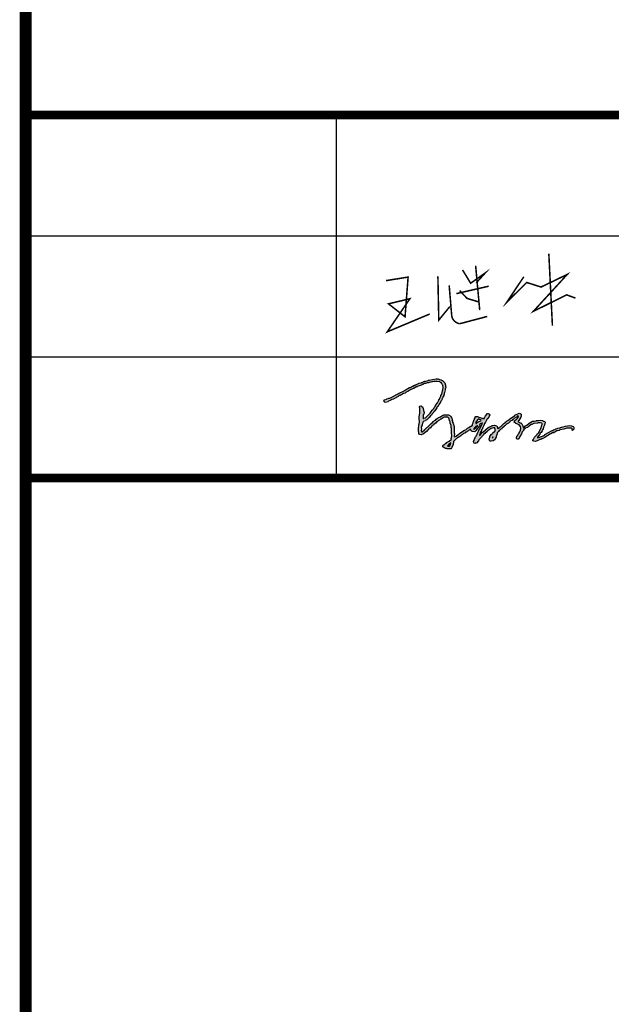
# Model space of a CAD drawing. Extents: x 403280 to 578105, y -1187789 to 8011.
# Drawn here: x 569910 to 573337, y -1008035 to -1002337 of the extents above; entities that cross this region are included whole.
import ezdxf

# ---------------------------------------------------------------- set-up
doc = ezdxf.new("R2010")
doc.units = 0
doc.header["$LTSCALE"] = 700
doc.header["$MEASUREMENT"] = 0
doc.layers.add('字体', color=7, linetype='Continuous', lineweight=5)

# ---------------------------------------------------------------- blocks, each defined once
blk = doc.blocks.new('mmhh')
at = {"linetype": 'Continuous'}
h = blk.add_hatch(color=0, dxfattribs=at)
h.dxf.hatch_style = 1
h.paths.add_polyline_path([(398, 343), (402, 345), (407, 357), (411, 361), (415, 369), (414, 373), (417, 375), (419, 379), (420, 385), (424, 390), (424, 394), (427, 397), (426, 402), (429, 408), (433, 424), (432, 431), (435, 433), (436, 442), (434, 444), (435, 454), (433, 456), (433, 460), (430, 466), (416, 480), (414, 480), (408, 485), (398, 486), (393, 489), (388, 488), (385, 490), (380, 490), (378, 490), (356, 487), (337, 482), (333, 483), (331, 481), (312, 475), (310, 476), (295, 469), (292, 469), (290, 467), (278, 464), (258, 454), (255, 454), (253, 452), (250, 452), (240, 446), (236, 446), (233, 443), (230, 443), (229, 441), (220, 439), (210, 432), (209, 433), (208, 431), (201, 428), (192, 421), (150, 401), (144, 396), (139, 395), (137, 392), (128, 389), (127, 387), (102, 375), (96, 375), (92, 372), (85, 371), (82, 368), (72, 364), (68, 364), (66, 358), (74, 350), (92, 354), (95, 357), (105, 360), (106, 362), (109, 362), (115, 366), (124, 368), (127, 371), (153, 384), (159, 390), (165, 391), (184, 402), (193, 405), (199, 410), (209, 414), (228, 427), (230, 426), (242, 433), (246, 433), (259, 442), (267, 442), (270, 446), (291, 452), (295, 456), (300, 456), (309, 462), (316, 462), (327, 467), (334, 467), (338, 469), (347, 470), (352, 473), (357, 472), (364, 475), (370, 474), (372, 476), (374, 474), (384, 475), (401, 472), (406, 467), (410, 467), (416, 454), (418, 453), (421, 439), (419, 424), (416, 419), (412, 398), (406, 390), (406, 385), (402, 380), (399, 369), (395, 366), (395, 362), (390, 356), (386, 347), (377, 335), (375, 330), (373, 329), (373, 326), (366, 319), (364, 314), (355, 304), (343, 286), (315, 258), (306, 255), (303, 252), (301, 254), (301, 275), (305, 280), (308, 290), (303, 301), (301, 315), (299, 317), (298, 323), (287, 329), (282, 328), (280, 326), (280, 319), (282, 317), (282, 288), (278, 262), (278, 244), (280, 239), (280, 230), (278, 227), (278, 221), (275, 218), (276, 209), (274, 201), (273, 176), (275, 172), (275, 165), (280, 159), (289, 156), (304, 162), (322, 177), (336, 192), (338, 196), (342, 197), (353, 208), (355, 212), (362, 214), (362, 216), (375, 227), (377, 227), (383, 235), (384, 234), (392, 241), (399, 244), (405, 250), (409, 250), (427, 261), (448, 262), (454, 256), (461, 235), (463, 233), (463, 227), (468, 212), (468, 198), (470, 196), (471, 190), (470, 167), (472, 151), (469, 133), (470, 130), (457, 119), (441, 110), (440, 107), (436, 106), (427, 98), (421, 97), (418, 94), (418, 85), (426, 79), (433, 77), (434, 75), (440, 75), (444, 73), (466, 74), (471, 80), (481, 98), (480, 104), (483, 106), (483, 116), (485, 120), (497, 132), (502, 135), (503, 138), (510, 140), (513, 144), (517, 145), (523, 151), (526, 151), (531, 157), (535, 158), (542, 164), (549, 167), (554, 172), (560, 173), (564, 177), (568, 178), (571, 182), (579, 186), (580, 188), (586, 189), (588, 181), (594, 176), (609, 175), (618, 182), (623, 193), (630, 199), (633, 206), (637, 209), (638, 216), (636, 219), (643, 224), (646, 223), (651, 227), (653, 226), (653, 228), (654, 227), (653, 226), (652, 222), (638, 192), (633, 186), (633, 182), (626, 166), (624, 165), (623, 159), (619, 154), (617, 148), (615, 147), (608, 132), (606, 122), (602, 117), (603, 109), (606, 106), (612, 105), (618, 108), (619, 107), (631, 121), (633, 126), (648, 142), (650, 147), (660, 156), (661, 159), (668, 164), (672, 171), (677, 171), (682, 178), (685, 178), (691, 185), (695, 186), (700, 192), (704, 192), (706, 195), (726, 201), (731, 191), (730, 180), (714, 166), (712, 162), (707, 159), (699, 147), (699, 143), (695, 133), (696, 122), (698, 119), (700, 120), (701, 118), (706, 118), (718, 120), (726, 127), (736, 143), (736, 146), (743, 162), (743, 169), (750, 176), (754, 183), (757, 183), (764, 190), (768, 191), (770, 195), (773, 196), (784, 206), (784, 209), (786, 211), (790, 212), (798, 220), (809, 226), (823, 240), (831, 242), (835, 248), (840, 249), (844, 254), (858, 261), (864, 270), (870, 268), (867, 260), (860, 251), (846, 240), (844, 231), (854, 224), (865, 221), (870, 216), (874, 216), (881, 207), (883, 195), (881, 184), (877, 174), (873, 169), (873, 166), (868, 161), (863, 150), (860, 148), (857, 141), (857, 134), (862, 131), (869, 131), (870, 133), (871, 132), (878, 147), (888, 162), (892, 175), (897, 180), (899, 180), (900, 187), (906, 190), (914, 198), (923, 201), (930, 209), (932, 209), (944, 218), (948, 218), (961, 225), (983, 226), (987, 228), (998, 229), (1008, 226), (1011, 223), (1011, 217), (1009, 216), (1006, 209), (1004, 199), (988, 169), (983, 165), (978, 157), (964, 142), (958, 130), (954, 126), (955, 120), (960, 118), (971, 117), (985, 122), (1000, 130), (1003, 129), (1007, 132), (1011, 132), (1027, 140), (1041, 151), (1049, 154), (1056, 160), (1063, 162), (1072, 169), (1079, 169), (1097, 180), (1102, 180), (1111, 183), (1115, 186), (1140, 191), (1158, 197), (1186, 197), (1190, 193), (1189, 184), (1191, 183), (1199, 190), (1199, 199), (1201, 201), (1196, 207), (1190, 208), (1185, 211), (1174, 212), (1150, 209), (1135, 204), (1126, 203), (1122, 200), (1119, 201), (1116, 199), (1103, 197), (1100, 194), (1091, 192), (1085, 188), (1077, 186), (1072, 182), (1069, 182), (1041, 167), (1038, 164), (1027, 159), (1024, 155), (1013, 149), (983, 139), (982, 142), (992, 155), (996, 158), (996, 161), (999, 166), (1004, 170), (1011, 181), (1012, 187), (1017, 193), (1018, 202), (1024, 214), (1028, 232), (1025, 236), (1021, 238), (1016, 238), (1013, 241), (1000, 243), (989, 241), (977, 242), (974, 240), (962, 238), (953, 238), (932, 226), (920, 215), (911, 210), (902, 199), (899, 198), (896, 210), (889, 222), (883, 228), (879, 228), (868, 235), (868, 239), (872, 242), (884, 261), (886, 268), (885, 280), (879, 284), (874, 285), (848, 273), (846, 269), (823, 255), (806, 241), (801, 239), (795, 233), (793, 233), (790, 228), (782, 224), (763, 205), (756, 203), (756, 201), (747, 195), (745, 197), (743, 206), (739, 211), (727, 215), (715, 213), (712, 210), (708, 210), (702, 207), (699, 204), (695, 204), (694, 202), (689, 201), (656, 172), (655, 173), (642, 158), (642, 156), (637, 152), (636, 155), (642, 168), (641, 171), (648, 180), (649, 187), (654, 192), (655, 197), (665, 216), (665, 223), (669, 225), (669, 227), (673, 231), (683, 251), (686, 252), (694, 266), (694, 270), (698, 276), (697, 280), (689, 283), (684, 283), (672, 270), (669, 261), (665, 257), (666, 253), (654, 253), (653, 255), (650, 255), (640, 260), (636, 259), (625, 266), (615, 266), (612, 263), (611, 258), (607, 252), (607, 248), (603, 243), (603, 239), (601, 237), (599, 228), (595, 220), (595, 214), (588, 208), (584, 208), (583, 206), (581, 206), (573, 200), (565, 197), (558, 189), (552, 187), (549, 184), (544, 183), (518, 164), (516, 164), (514, 160), (509, 159), (498, 149), (487, 145), (485, 148), (487, 160), (485, 171), (485, 206), (480, 226), (477, 232), (477, 239), (473, 245), (474, 248), (472, 255), (466, 263), (466, 267), (453, 276), (424, 276), (412, 270), (404, 263), (392, 260), (389, 255), (385, 254), (378, 249), (375, 244), (369, 241), (363, 235), (361, 235), (352, 225), (348, 224), (340, 217), (309.5, 186.5), (309, 187), (295, 175), (292, 175), (289, 183), (291, 191), (290, 203), (293, 207), (292, 208), (295, 214), (295, 218), (298, 222), (298, 227), (301, 234), (306, 238), (315, 240), (318, 244), (323, 246), (338, 260), (345, 269), (351, 273), (355, 282), (365, 292), (367, 298), (371, 300), (378, 312), (383, 317), (385, 323), (388, 324), (390, 327), (390, 329), (394, 333)])
h.paths.add_polyline_path([(466, 108), (467, 107), (465, 99), (459, 89), (448, 89), (447, 92), (457, 102), (460, 102), (462, 106)], flags=16)
h.paths.add_polyline_path([(608, 199), (617, 209), (625, 211), (627, 210), (606, 189), (604, 190), (604, 192)], flags=16)
h.paths.add_polyline_path([(617, 236), (629, 249), (634, 249), (635, 248), (645, 245), (647, 243), (645, 239), (639, 237), (624, 230), (619, 225), (615, 224), (615, 231), (617, 233)], flags=16)
h.paths.add_polyline_path([(713, 140), (717, 144), (718, 143), (717, 140)], flags=16)
h = blk.add_hatch(color=0, dxfattribs=at)
h.dxf.hatch_style = 1
h.paths.add_polyline_path([(1079, 177), (1078, 178), (1076, 178), (1074, 175), (1076, 174)])
at = {"color": 0, "linetype": 'Continuous'}
for points in [[(378, 490), (380, 490), (385, 490), (388, 488), (393, 489), (398, 486), (408, 485), (414, 480), (416, 480), (430, 466), (433, 460), (433, 456), (435, 454), (434, 444), (436, 442), (435, 433), (432, 431), (433, 424), (429, 408), (426, 402), (427, 397), (424, 394), (424, 390), (420, 385), (419, 379), (417, 375), (414, 373), (415, 369), (411, 361), (407, 357), (402, 345), (398, 343), (394, 333), (390, 329), (390, 327), (388, 324), (385, 323), (383, 317), (378, 312), (371, 300), (367, 298), (365, 292), (355, 282), (351, 273), (345, 269), (338, 260), (323, 246), (318, 244), (315, 240), (306, 238), (301, 234), (298, 227), (298, 222), (295, 218), (295, 214), (292, 208), (293, 207), (290, 203), (291, 191), (289, 183), (292, 175), (295, 175), (309, 187), (308, 188), (310, 187), (340, 217), (348, 224), (352, 225), (361, 235), (363, 235), (369, 241), (375, 244), (378, 249), (385, 254), (389, 255), (392, 260), (404, 263), (412, 270), (424, 276), (453, 276), (466, 267), (466, 263), (472, 255), (474, 248), (473, 245), (477, 239), (477, 232), (480, 226), (485, 206), (485, 171), (487, 160), (485, 148), (487, 145), (498, 149), (509, 159), (514, 160), (516, 164), (518, 164), (544, 183), (549, 184), (552, 187), (558, 189), (565, 197), (573, 200), (581, 206), (583, 206), (584, 208), (588, 208), (595, 214), (595, 220), (599, 228), (601, 237), (603, 239), (603, 243), (607, 248), (607, 252), (611, 258), (612, 263), (615, 266), (625, 266), (636, 259), (640, 260), (650, 255), (653, 255), (654, 253), (666, 253), (665, 257), (669, 261), (672, 270), (684, 283), (689, 283), (697, 280), (698, 276), (694, 270), (694, 266), (686, 252), (683, 251), (673, 231), (669, 227), (669, 225), (665, 223), (665, 216), (655, 197), (654, 192), (649, 187), (648, 180), (641, 171), (642, 168), (636, 155), (637, 152), (642, 156), (642, 158), (655, 173), (656, 172), (689, 201), (694, 202), (695, 204), (699, 204), (702, 207), (708, 210), (712, 210), (715, 213), (727, 215), (739, 211), (743, 206), (745, 197), (747, 195), (756, 201), (756, 203), (763, 205), (782, 224), (790, 228), (793, 233), (795, 233), (801, 239), (806, 241), (823, 255), (846, 269), (848, 273), (874, 285), (879, 284), (885, 280), (886, 268), (884, 261), (872, 242), (868, 239), (868, 235), (879, 228), (883, 228), (889, 222), (896, 210), (899, 198), (902, 199), (911, 210), (920, 215), (932, 226), (953, 238), (962, 238), (974, 240), (977, 242), (989, 241), (1000, 243), (1013, 241), (1016, 238), (1021, 238), (1025, 236), (1028, 232), (1024, 214), (1018, 202), (1017, 193), (1012, 187), (1011, 181), (1004, 170), (999, 166), (996, 161), (996, 158), (992, 155), (982, 142), (983, 139), (1013, 149), (1024, 155), (1027, 159), (1038, 164), (1041, 167), (1069, 182), (1072, 182), (1077, 186), (1085, 188), (1091, 192), (1100, 194), (1103, 197), (1116, 199), (1119, 201), (1122, 200), (1126, 203), (1135, 204), (1150, 209), (1174, 212), (1185, 211), (1190, 208), (1196, 207), (1201, 201), (1199, 199), (1199, 190), (1191, 183), (1189, 184), (1190, 193), (1186, 197), (1158, 197), (1140, 191), (1115, 186), (1111, 183), (1102, 180), (1097, 180), (1079, 169), (1072, 169), (1063, 162), (1056, 160), (1049, 154), (1041, 151), (1027, 140), (1011, 132), (1007, 132), (1003, 129), (1000, 130), (985, 122), (971, 117), (960, 118), (955, 120), (954, 126), (958, 130), (964, 142), (978, 157), (983, 165), (988, 169), (1004, 199), (1006, 209), (1009, 216), (1011, 217), (1011, 223), (1008, 226), (998, 229), (987, 228), (983, 226), (961, 225), (948, 218), (944, 218), (932, 209), (930, 209), (923, 201), (914, 198), (906, 190), (900, 187), (899, 180), (897, 180), (892, 175), (888, 162), (878, 147), (871, 132), (870, 133), (869, 131), (862, 131), (857, 134), (857, 141), (860, 148), (863, 150), (868, 161), (873, 166), (873, 169), (877, 174), (881, 184), (883, 195), (881, 207), (874, 216), (870, 216), (865, 221), (854, 224), (844, 231), (846, 240), (860, 251), (867, 260), (870, 268), (864, 270), (858, 261), (844, 254), (840, 249), (835, 248), (831, 242), (823, 240), (809, 226), (798, 220), (790, 212), (786, 211), (784, 209), (784, 206), (773, 196), (770, 195), (768, 191), (764, 190), (757, 183), (754, 183), (750, 176), (743, 169), (743, 162), (736, 146), (736, 143), (726, 127), (718, 120), (706, 118), (701, 118), (700, 120), (698, 119), (696, 122), (695, 133), (699, 143), (699, 147), (707, 159), (712, 162), (714, 166), (730, 180), (731, 191), (726, 201), (706, 195), (704, 192), (700, 192), (695, 186), (691, 185), (685, 178), (682, 178), (677, 171), (672, 171), (668, 164), (661, 159), (660, 156), (650, 147), (648, 142), (633, 126), (631, 121), (619, 107), (618, 108), (612, 105), (606, 106), (603, 109), (602, 117), (606, 122), (608, 132), (615, 147), (617, 148), (619, 154), (623, 159), (624, 165), (626, 166), (633, 182), (633, 186), (638, 192), (652, 222), (653, 226), (651, 227), (646, 223), (643, 224), (636, 219), (638, 216), (637, 209), (633, 206), (630, 199), (623, 193), (618, 182), (609, 175), (594, 176), (588, 181), (586, 189), (580, 188), (579, 186), (571, 182), (568, 178), (564, 177), (560, 173), (554, 172), (549, 167), (542, 164), (535, 158), (531, 157), (526, 151), (523, 151), (517, 145), (513, 144), (510, 140), (503, 138), (502, 135), (497, 132), (485, 120), (483, 116), (483, 106), (480, 104), (481, 98), (471, 80), (466, 74), (444, 73), (440, 75), (434, 75), (433, 77), (426, 79), (418, 85), (418, 94), (421, 97), (427, 98), (436, 106), (440, 107), (441, 110), (457, 119), (470, 130), (469, 133), (472, 151), (470, 167), (471, 190), (470, 196), (468, 198), (468, 212), (463, 227), (463, 233), (461, 235), (454, 256), (448, 262), (427, 261), (409, 250), (405, 250), (399, 244), (392, 241), (384, 234), (383, 235), (377, 227), (375, 227), (362, 216), (362, 214), (355, 212), (353, 208), (342, 197), (338, 196), (336, 192), (322, 177), (304, 162), (289, 156), (280, 159), (275, 165), (275, 172), (273, 176), (274, 201), (276, 209), (275, 218), (278, 221), (278, 227), (280, 230), (280, 239), (278, 244), (278, 262), (282, 288), (282, 317), (280, 319), (280, 326), (282, 328), (287, 329), (298, 323), (299, 317), (301, 315), (303, 301), (308, 290), (305, 280), (301, 275), (301, 254), (303, 252), (306, 255), (315, 258), (343, 286), (355, 304), (364, 314), (366, 319), (373, 326), (373, 329), (375, 330), (377, 335), (386, 347), (390, 356), (395, 362), (395, 366), (399, 369), (402, 380), (406, 385), (406, 390), (412, 398), (416, 419), (419, 424), (421, 439), (418, 453), (416, 454), (410, 467), (406, 467), (401, 472), (384, 475), (374, 474), (372, 476), (370, 474), (364, 475), (357, 472), (352, 473), (347, 470), (338, 469), (334, 467), (327, 467), (316, 462), (309, 462), (300, 456), (295, 456), (291, 452), (270, 446), (267, 442), (259, 442), (246, 433), (242, 433), (230, 426), (228, 427), (209, 414), (199, 410), (193, 405), (184, 402), (165, 391), (159, 390), (153, 384), (127, 371), (124, 368), (115, 366), (109, 362), (106, 362), (105, 360), (95, 357), (92, 354), (74, 350), (66, 358), (68, 364), (72, 364), (82, 368), (85, 371), (92, 372), (96, 375), (102, 375), (127, 387), (128, 389), (137, 392), (139, 395), (144, 396), (150, 401), (192, 421), (201, 428), (208, 431), (209, 433), (210, 432), (220, 439), (229, 441), (230, 443), (233, 443), (236, 446), (240, 446), (250, 452), (253, 452), (255, 454), (258, 454), (278, 464), (290, 467), (292, 469), (295, 469), (310, 476), (312, 475), (331, 481), (333, 483), (337, 482), (356, 487), (378, 490)], [(635, 248), (634, 249), (629, 249), (617, 236), (617, 233), (615, 231), (615, 224), (619, 225), (624, 230), (639, 237), (645, 239), (647, 243), (645, 245), (635, 248)], [(627, 210), (625, 211), (617, 209), (608, 199), (604, 192), (604, 190), (606, 189), (627, 210)], [(654, 227), (653, 228), (653, 226), (654, 227)], [(718, 143), (717, 144), (713, 140), (717, 140), (718, 143)], [(467, 107), (466, 108), (462, 106), (460, 102), (457, 102), (447, 92), (448, 89), (459, 89), (465, 99), (467, 107)]]:
    blk.add_lwpolyline(points, dxfattribs=at)
blk = doc.blocks.new('A$C1D9D30D9')
for p, q in [((110900, 16700), (117900, 16700)), ((110900, 16000), (117900, 16000)), ((110900, 15300), (117900, 15300))]:
    blk.add_line(p, q)
at = {"const_width": 70}
blk.add_lwpolyline([(110900, 83100), (117900, 83100), (117900, 1000), (110900, 1000)], close=True, dxfattribs=at)
at = {"const_width": 50}
for points in [[(110900, 16700), (117900, 16700)], [(110900, 14600), (117900, 14600)]]:
    blk.add_lwpolyline(points, dxfattribs=at)
blk.add_lwpolyline([(112700, 14600), (112700, 16700)])
at = {"layer": '字体', "const_width": 8.89}
for points in [[(113929.9, 15897), (113950.8, 15480.1)], [(113430.1, 15803.4), (113477.2, 15726.3), (113562.3, 15786.4), (113509.9, 15728.9)], [(113506, 15828.3), (113529.6, 15570.6)], [(113785.1, 15763.6), (113686.5, 15616.7), (113802.2, 15730.7), (113884.9, 15704.2), (114036.8, 15777.4), (113840.4, 15563.7), (114033.3, 15659), (114084.4, 15640.4)], [(112986.6, 15741.3), (113114.9, 15761.9), (113097.2, 15532), (113001.3, 15607.1), (113125.2, 15636.6), (112993.9, 15445), (113240.3, 15548.2)], [(113287.4, 15765.5), (113292.6, 15513), (113356.8, 15591.5)], [(113394.7, 15666.1), (113581.9, 15709.2)], [(113413.1, 15684.4), (113456.3, 15638.6), (113525.3, 15617.6)]]:
    blk.add_lwpolyline(points, dxfattribs=at)
blk.add_lwpolyline([(113352.8, 15713.2), (113367.2, 15541.8, 0.350868), (113414.4, 15492.1), (113572.8, 15533.9)], format="xyb", dxfattribs=at)
at = {"color": 0, "linetype": 'Continuous', "xscale": 0.972, "yscale": 0.972, "zscale": 0.972}
blk.add_blockref('mmhh', (112909.3, 14696.8), dxfattribs=at)

msp = doc.modelspace()

# ---------------------------------------------------------------- block references
msp.add_blockref('A$C1D9D30D9', (459045, -1019588.8))

doc.saveas('drawing.dxf')
